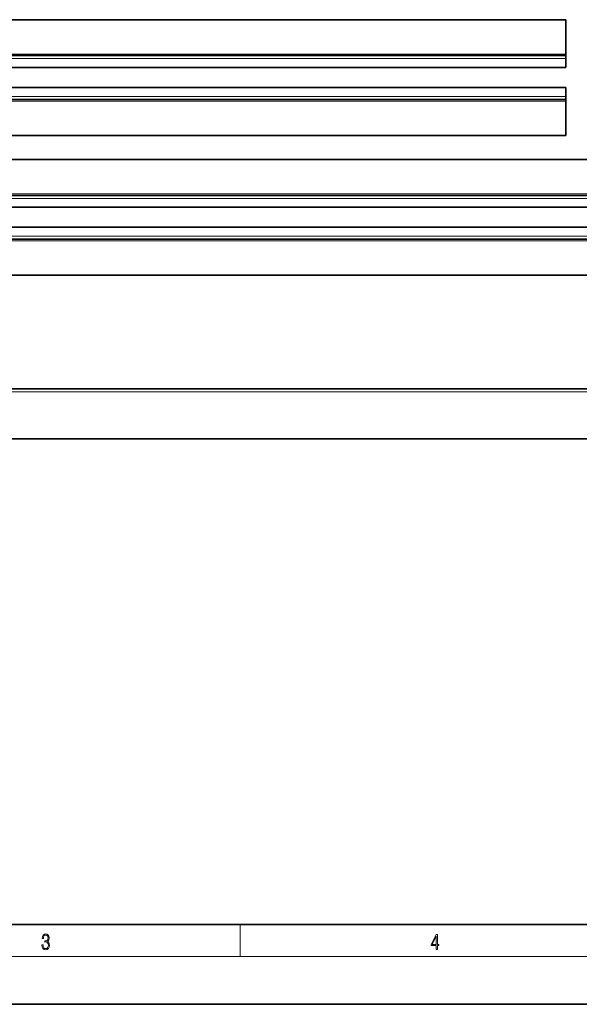
# Model space of a CAD drawing. Extents: x 0 to 420, y 0 to 297.
# Drawn here: x 139 to 209, y 0 to 123 of the extents above; entities that cross this region are included whole.
import ezdxf

# ---------------------------------------------------------------- set-up
doc = ezdxf.new("R2010")
doc.units = 0

msp = doc.modelspace()

# ---------------------------------------------------------------- linework, layer by layer
at = {"color": 7, "lineweight": 35}
for p, q in [((72.05, 123.32), (207.05, 123.32)), ((207.05, 123.32), (207.05, 119.01)), ((72.05, 118.82), (207.05, 118.82)), ((207.05, 118.82), (207.05, 119.01)), ((207.05, 118.44), (207.05, 118.82)), ((207.05, 118.44), (207.05, 117.32)), ((72.05, 117.32), (207.05, 117.32)), ((207.05, 114.82), (72.05, 114.82)), ((207.05, 113.69), (207.05, 114.82)), ((207.05, 113.69), (207.05, 113.32)), ((207.05, 113.32), (72.05, 113.32)), ((207.05, 113.32), (207.05, 113.13)), ((207.05, 108.82), (207.05, 113.13)), ((207.05, 108.82), (72.05, 108.82)), ((72.05, 105.82), (247.05, 105.82)), ((72.05, 101.32), (247.05, 101.32)), ((72.05, 99.82), (247.05, 99.82)), ((247.05, 97.32), (72.05, 97.32)), ((247.05, 95.82), (72.05, 95.82)), ((247.05, 91.32), (72.05, 91.32)), ((258.3, 77.07), (60.8, 77.07)), ((54.55, 70.82), (264.55, 70.82)), ((20, 10), (410, 10)), ((0, 0), (420, 0))]:
    msp.add_line(p, q, dxfattribs=at)
at = {"color": 7, "lineweight": 13}
for p, q in [((72.05, 119.01), (207.05, 119.01)), ((72.05, 118.44), (207.05, 118.44)), ((207.05, 113.69), (72.05, 113.69)), ((207.05, 113.13), (72.05, 113.13)), ((72.05, 101.51), (247.05, 101.51)), ((72.05, 100.94), (247.05, 100.94)), ((247.05, 96.19), (72.05, 96.19)), ((247.05, 95.63), (72.05, 95.63)), ((258.68, 76.69), (60.43, 76.69)), ((166.25, 6), (166.25, 10)), ((414, 6), (16, 6))]:
    msp.add_line(p, q, dxfattribs=at)
for points in [[(141.43, 7.43), (141.43, 7.43), (141.46, 7.17), (141.55, 6.98), (141.7, 6.86), (141.9, 6.82), (142.09, 6.86), (142.24, 6.98), (142.34, 7.16), (142.37, 7.4), (142.35, 7.57), (142.3, 7.72), (142.23, 7.82), (142.12, 7.89), (142.27, 8.06), (142.32, 8.32), (142.29, 8.52), (142.21, 8.68), (142.08, 8.78), (141.91, 8.82), (141.73, 8.78), (141.59, 8.67), (141.51, 8.48), (141.47, 8.24), (141.6, 8.24), (141.62, 8.42), (141.68, 8.56), (141.78, 8.64), (141.91, 8.67), (142.02, 8.64), (142.11, 8.57), (142.17, 8.46), (142.19, 8.32), (142.17, 8.15), (142.1, 8.04), (142, 7.97), (141.85, 7.94), (141.8, 7.95), (141.8, 7.8), (141.86, 7.81), (142.02, 7.78), (142.14, 7.71), (142.2, 7.58), (142.23, 7.41), (142.2, 7.22), (142.14, 7.08), (142.03, 6.99), (141.89, 6.97), (141.76, 7), (141.65, 7.09), (141.59, 7.23), (141.57, 7.43)], [(190.81, 6.87), (190.95, 6.87), (190.95, 7.36), (191.14, 7.36), (191.14, 7.5), (190.95, 7.5), (190.95, 8.76), (190.8, 8.76), (190.18, 7.5), (190.18, 7.36), (190.81, 7.36)], [(190.81, 7.5), (190.31, 7.5), (190.81, 8.53)]]:
    msp.add_lwpolyline(points, close=True, dxfattribs=at)

doc.saveas('drawing.dxf')
